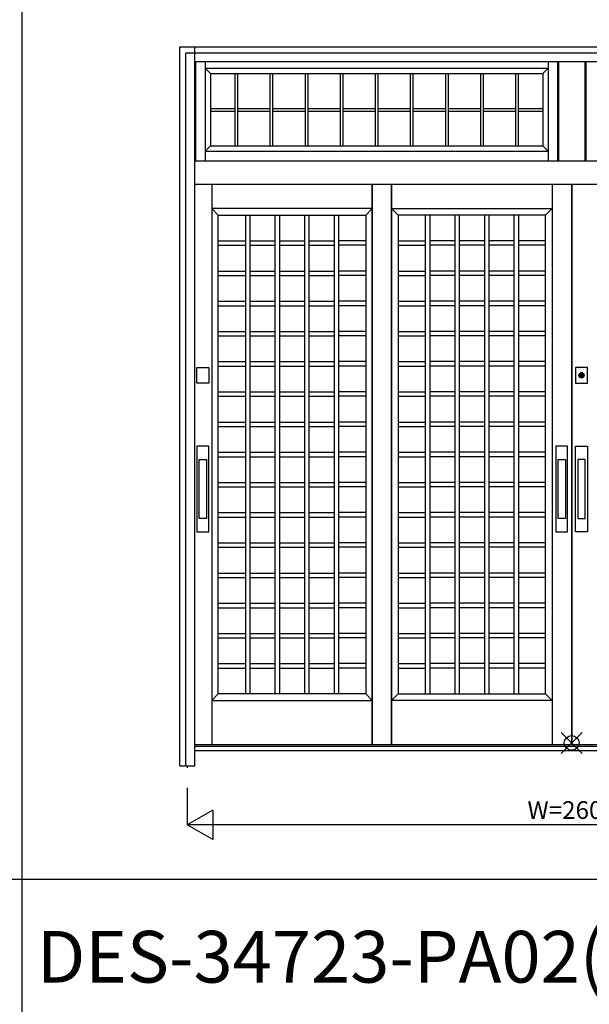
# Model space of a CAD drawing. Extents: x 1 to 27501, y 0 to 20000.
# Drawn here: x 3843 to 5770, y 7377 to 10708 of the extents above; entities that cross this region are included whole.
import ezdxf
from ezdxf.enums import TextEntityAlignment as Align

# ---------------------------------------------------------------- set-up
doc = ezdxf.new("R2010")
doc.units = 0
doc.layers.get('0').update_dxf_attribs({"linetype": 'CONTINUOUS'})
for name, color, linetype in [('YKK_A1', 4, 'CONTINUOUS'), ('YKK_A2', 3, 'CONTINUOUS'), ('YKK_F1', 7, 'CONTINUOUS'), ('YKK_IN', 1, 'CONTINUOUS'), ('YKK_N1', 2, 'CONTINUOUS')]:
    doc.layers.add(name, color=color, linetype=linetype)
doc.styles.get("Standard").update_dxf_attribs({"font": 'txt', "bigfont": 'bigfont'})

msp = doc.modelspace()

# ---------------------------------------------------------------- linework, layer by layer
at = {"layer": 'YKK_A1'}
for p, q in [((4438, 10566), (4438, 10231)), ((4470, 10566), (4470, 10231)), ((5630.2, 10566), (5630.2, 10231)), ((5662.2, 10566), (5662.2, 10231)), ((5665.2, 10566), (5665.2, 10231)), ((5755.2, 10566), (5755.2, 10231)), ((5758.2, 10566), (5758.2, 10231)), ((4470, 10544), (5630.2, 10544)), ((4470, 10544), (4488, 10526)), ((5612.2, 10526), (5630.2, 10544)), ((4488, 10526), (4488, 10281)), ((4488, 10526), (5612.2, 10526)), ((4570.8, 10526), (4570.8, 10281)), ((4579.8, 10526), (4579.8, 10281)), ((4689.5, 10526), (4689.5, 10281)), ((4698.5, 10526), (4698.5, 10281)), ((4808.2, 10526), (4808.2, 10281)), ((4817.2, 10526), (4817.2, 10281)), ((4926.9, 10526), (4926.9, 10281)), ((4935.9, 10526), (4935.9, 10281)), ((5045.6, 10526), (5045.6, 10281)), ((5054.6, 10526), (5054.6, 10281)), ((5164.3, 10526), (5164.3, 10281)), ((5173.3, 10526), (5173.3, 10281)), ((5283, 10526), (5283, 10281)), ((5292, 10526), (5292, 10281)), ((5401.7, 10526), (5401.7, 10281)), ((5410.7, 10526), (5410.7, 10281)), ((5520.3, 10526), (5520.3, 10281)), ((5529.3, 10526), (5529.3, 10281)), ((5612.2, 10526), (5612.2, 10281)), ((4488, 10408), (4570.8, 10408)), ((4488, 10399), (4570.8, 10399)), ((4579.8, 10408), (4689.5, 10408)), ((4579.8, 10399), (4689.5, 10399)), ((4698.5, 10408), (4808.2, 10408)), ((4698.5, 10399), (4808.2, 10399)), ((4817.2, 10408), (4926.9, 10408)), ((4817.2, 10399), (4926.9, 10399)), ((4935.9, 10408), (5045.6, 10408)), ((4935.9, 10399), (5045.6, 10399)), ((5054.6, 10408), (5164.3, 10408)), ((5054.6, 10399), (5164.3, 10399)), ((5173.3, 10408), (5283, 10408)), ((5173.3, 10399), (5283, 10399)), ((5292, 10408), (5401.7, 10408)), ((5292, 10399), (5401.7, 10399)), ((5410.7, 10408), (5520.3, 10408)), ((5410.7, 10399), (5520.3, 10399)), ((5529.3, 10408), (5612.2, 10408)), ((5529.3, 10399), (5612.2, 10399)), ((4488, 10281), (4470, 10263)), ((4470, 10263), (5630.2, 10263)), ((4488, 10281), (5612.2, 10281)), ((5612.2, 10281), (5630.2, 10263)), ((4492.5, 10151.2), (4492.5, 8255)), ((5035.8, 10151.2), (5035.8, 8255)), ((5035.8, 8255), (5035.8, 10151.2)), ((5100.8, 8255), (5100.8, 10151.2)), ((5100.8, 10151.2), (5100.8, 8255)), ((5644, 10151.2), (5644, 8255)), ((5709, 10151.2), (5709, 8255)), ((5711, 10151.2), (5711, 8255)), ((5035.8, 10069), (4492.5, 10069)), ((4492.5, 10069), (4514.5, 10047)), ((5013.8, 10047), (5035.8, 10069)), ((5122.8, 10047), (5100.8, 10069)), ((5100.8, 10069), (5644, 10069)), ((5644, 10069), (5622, 10047)), ((4514.5, 8427), (4514.5, 10047)), ((4514.5, 10047), (5013.8, 10047)), ((4606.6, 10047), (4606.6, 8427)), ((4606.6, 10047), (4934.9, 10047)), ((4621.6, 10047), (4621.6, 8427)), ((4706.6, 10047), (4706.6, 8427)), ((4721.6, 10047), (4721.6, 8427)), ((4806.6, 10047), (4806.6, 8427)), ((4821.6, 10047), (4821.6, 8427)), ((4906.6, 10047), (4906.6, 8427)), ((4921.6, 10047), (4921.6, 8427)), ((5013.8, 10047), (5013.8, 8427)), ((5622, 10047), (5122.8, 10047)), ((5122.8, 10047), (5122.8, 8427)), ((5529.9, 10047), (5201.6, 10047)), ((5214.9, 10047), (5214.9, 8427)), ((5229.9, 10047), (5229.9, 8427)), ((5314.9, 10047), (5314.9, 8427)), ((5329.9, 10047), (5329.9, 8427)), ((5414.9, 10047), (5414.9, 8427)), ((5429.9, 10047), (5429.9, 8427)), ((5514.9, 10047), (5514.9, 8427)), ((5529.9, 10047), (5529.9, 8427)), ((5622, 8427), (5622, 10047)), ((4514.5, 9959.8), (4606.6, 9959.8)), ((4514.5, 9944.8), (4606.6, 9944.8)), ((4621.6, 9959.8), (4706.6, 9959.8)), ((4621.6, 9944.8), (4706.6, 9944.8)), ((4721.6, 9959.8), (4806.6, 9959.8)), ((4721.6, 9944.8), (4806.6, 9944.8)), ((4821.6, 9959.8), (4906.6, 9959.8)), ((4821.6, 9944.8), (4906.6, 9944.8)), ((5013.8, 9959.8), (4921.6, 9959.8)), ((5013.8, 9944.8), (4921.6, 9944.8)), ((5122.8, 9959.8), (5214.9, 9959.8)), ((5122.8, 9944.8), (5214.9, 9944.8)), ((5314.9, 9959.8), (5229.9, 9959.8)), ((5314.9, 9944.8), (5229.9, 9944.8)), ((5414.9, 9959.8), (5329.9, 9959.8)), ((5414.9, 9944.8), (5329.9, 9944.8)), ((5514.9, 9959.8), (5429.9, 9959.8)), ((5514.9, 9944.8), (5429.9, 9944.8)), ((5622, 9959.8), (5529.9, 9959.8)), ((5622, 9944.8), (5529.9, 9944.8)), ((4514.5, 9857.6), (4606.6, 9857.6)), ((4514.5, 9842.6), (4606.6, 9842.6)), ((4621.6, 9857.6), (4706.6, 9857.6)), ((4621.6, 9842.6), (4706.6, 9842.6)), ((4721.6, 9857.6), (4806.6, 9857.6)), ((4721.6, 9842.6), (4806.6, 9842.6)), ((4821.6, 9857.6), (4906.6, 9857.6)), ((4821.6, 9842.6), (4906.6, 9842.6)), ((5013.8, 9857.6), (4921.6, 9857.6)), ((5013.8, 9842.6), (4921.6, 9842.6)), ((5122.8, 9857.6), (5214.9, 9857.6)), ((5122.8, 9842.6), (5214.9, 9842.6)), ((5314.9, 9857.6), (5229.9, 9857.6)), ((5314.9, 9842.6), (5229.9, 9842.6)), ((5414.9, 9857.6), (5329.9, 9857.6)), ((5414.9, 9842.6), (5329.9, 9842.6)), ((5514.9, 9857.6), (5429.9, 9857.6)), ((5514.9, 9842.6), (5429.9, 9842.6)), ((5622, 9857.6), (5529.9, 9857.6)), ((5622, 9842.6), (5529.9, 9842.6)), ((4514.5, 9755.4), (4606.6, 9755.4)), ((4514.5, 9740.4), (4606.6, 9740.4)), ((4621.6, 9755.4), (4706.6, 9755.4)), ((4621.6, 9740.4), (4706.6, 9740.4)), ((4721.6, 9755.4), (4806.6, 9755.4)), ((4721.6, 9740.4), (4806.6, 9740.4)), ((4821.6, 9755.4), (4906.6, 9755.4)), ((4821.6, 9740.4), (4906.6, 9740.4)), ((5013.8, 9755.4), (4921.6, 9755.4)), ((5013.8, 9740.4), (4921.6, 9740.4)), ((5122.8, 9755.4), (5214.9, 9755.4)), ((5122.8, 9740.4), (5214.9, 9740.4)), ((5314.9, 9755.4), (5229.9, 9755.4)), ((5314.9, 9740.4), (5229.9, 9740.4)), ((5414.9, 9755.4), (5329.9, 9755.4)), ((5414.9, 9740.4), (5329.9, 9740.4)), ((5514.9, 9755.4), (5429.9, 9755.4)), ((5514.9, 9740.4), (5429.9, 9740.4)), ((5622, 9755.4), (5529.9, 9755.4)), ((5622, 9740.4), (5529.9, 9740.4)), ((4514.5, 9653.3), (4606.6, 9653.3)), ((4514.5, 9638.3), (4606.6, 9638.3)), ((4621.6, 9653.3), (4706.6, 9653.3)), ((4621.6, 9638.3), (4706.6, 9638.3)), ((4721.6, 9653.3), (4806.6, 9653.3)), ((4721.6, 9638.3), (4806.6, 9638.3)), ((4821.6, 9653.3), (4906.6, 9653.3)), ((4821.6, 9638.3), (4906.6, 9638.3)), ((5013.8, 9653.3), (4921.6, 9653.3)), ((5013.8, 9638.3), (4921.6, 9638.3)), ((5122.8, 9653.3), (5214.9, 9653.3)), ((5122.8, 9638.3), (5214.9, 9638.3)), ((5314.9, 9653.3), (5229.9, 9653.3)), ((5314.9, 9638.3), (5229.9, 9638.3)), ((5414.9, 9653.3), (5329.9, 9653.3)), ((5414.9, 9638.3), (5329.9, 9638.3)), ((5514.9, 9653.3), (5429.9, 9653.3)), ((5514.9, 9638.3), (5429.9, 9638.3)), ((5622, 9653.3), (5529.9, 9653.3)), ((5622, 9638.3), (5529.9, 9638.3)), ((4514.5, 9551.1), (4606.6, 9551.1)), ((4514.5, 9536.1), (4606.6, 9536.1)), ((4621.6, 9551.1), (4706.6, 9551.1)), ((4621.6, 9536.1), (4706.6, 9536.1)), ((4721.6, 9551.1), (4806.6, 9551.1)), ((4721.6, 9536.1), (4806.6, 9536.1)), ((4821.6, 9551.1), (4906.6, 9551.1)), ((4821.6, 9536.1), (4906.6, 9536.1)), ((5013.8, 9551.1), (4921.6, 9551.1)), ((5013.8, 9536.1), (4921.6, 9536.1)), ((5122.8, 9551.1), (5214.9, 9551.1)), ((5122.8, 9536.1), (5214.9, 9536.1)), ((5314.9, 9551.1), (5229.9, 9551.1)), ((5314.9, 9536.1), (5229.9, 9536.1)), ((5414.9, 9551.1), (5329.9, 9551.1)), ((5414.9, 9536.1), (5329.9, 9536.1)), ((5514.9, 9551.1), (5429.9, 9551.1)), ((5514.9, 9536.1), (5429.9, 9536.1)), ((5622, 9551.1), (5529.9, 9551.1)), ((5622, 9536.1), (5529.9, 9536.1)), ((4514.5, 9448.9), (4606.6, 9448.9)), ((4514.5, 9433.9), (4606.6, 9433.9)), ((4621.6, 9448.9), (4706.6, 9448.9)), ((4621.6, 9433.9), (4706.6, 9433.9)), ((4721.6, 9448.9), (4806.6, 9448.9)), ((4721.6, 9433.9), (4806.6, 9433.9)), ((4821.6, 9448.9), (4906.6, 9448.9)), ((4821.6, 9433.9), (4906.6, 9433.9)), ((5013.8, 9448.9), (4921.6, 9448.9)), ((5013.8, 9433.9), (4921.6, 9433.9)), ((5122.8, 9448.9), (5214.9, 9448.9)), ((5122.8, 9433.9), (5214.9, 9433.9)), ((5314.9, 9448.9), (5229.9, 9448.9)), ((5314.9, 9433.9), (5229.9, 9433.9)), ((5414.9, 9448.9), (5329.9, 9448.9)), ((5414.9, 9433.9), (5329.9, 9433.9)), ((5514.9, 9448.9), (5429.9, 9448.9)), ((5514.9, 9433.9), (5429.9, 9433.9)), ((5622, 9448.9), (5529.9, 9448.9)), ((5622, 9433.9), (5529.9, 9433.9)), ((4514.5, 9346.7), (4606.6, 9346.7)), ((4514.5, 9331.7), (4606.6, 9331.7)), ((4621.6, 9346.7), (4706.6, 9346.7)), ((4621.6, 9331.7), (4706.6, 9331.7)), ((4721.6, 9346.7), (4806.6, 9346.7)), ((4721.6, 9331.7), (4806.6, 9331.7)), ((4821.6, 9346.7), (4906.6, 9346.7)), ((4821.6, 9331.7), (4906.6, 9331.7)), ((5013.8, 9346.7), (4921.6, 9346.7)), ((5013.8, 9331.7), (4921.6, 9331.7)), ((5122.8, 9346.7), (5214.9, 9346.7)), ((5122.8, 9331.7), (5214.9, 9331.7)), ((5314.9, 9346.7), (5229.9, 9346.7)), ((5314.9, 9331.7), (5229.9, 9331.7)), ((5414.9, 9346.7), (5329.9, 9346.7)), ((5414.9, 9331.7), (5329.9, 9331.7)), ((5514.9, 9346.7), (5429.9, 9346.7)), ((5514.9, 9331.7), (5429.9, 9331.7)), ((5622, 9346.7), (5529.9, 9346.7)), ((5622, 9331.7), (5529.9, 9331.7)), ((4514.5, 9244.5), (4606.6, 9244.5)), ((4514.5, 9229.5), (4606.6, 9229.5)), ((4621.6, 9244.5), (4706.6, 9244.5)), ((4621.6, 9229.5), (4706.6, 9229.5)), ((4721.6, 9244.5), (4806.6, 9244.5)), ((4721.6, 9229.5), (4806.6, 9229.5)), ((4821.6, 9244.5), (4906.6, 9244.5)), ((4821.6, 9229.5), (4906.6, 9229.5)), ((5013.8, 9244.5), (4921.6, 9244.5)), ((5013.8, 9229.5), (4921.6, 9229.5)), ((5122.8, 9244.5), (5214.9, 9244.5)), ((5122.8, 9229.5), (5214.9, 9229.5)), ((5314.9, 9244.5), (5229.9, 9244.5)), ((5314.9, 9229.5), (5229.9, 9229.5)), ((5414.9, 9244.5), (5329.9, 9244.5)), ((5414.9, 9229.5), (5329.9, 9229.5)), ((5514.9, 9244.5), (5429.9, 9244.5)), ((5514.9, 9229.5), (5429.9, 9229.5)), ((5622, 9244.5), (5529.9, 9244.5)), ((5622, 9229.5), (5529.9, 9229.5)), ((4514.5, 9142.3), (4606.6, 9142.3)), ((4621.6, 9142.3), (4706.6, 9142.3)), ((4721.6, 9142.3), (4806.6, 9142.3)), ((4821.6, 9142.3), (4906.6, 9142.3)), ((5013.8, 9142.3), (4921.6, 9142.3)), ((5122.8, 9142.3), (5214.9, 9142.3)), ((5314.9, 9142.3), (5229.9, 9142.3)), ((5414.9, 9142.3), (5329.9, 9142.3)), ((5514.9, 9142.3), (5429.9, 9142.3)), ((5622, 9142.3), (5529.9, 9142.3)), ((4514.5, 9127.3), (4606.6, 9127.3)), ((4621.6, 9127.3), (4706.6, 9127.3)), ((4721.6, 9127.3), (4806.6, 9127.3)), ((4821.6, 9127.3), (4906.6, 9127.3)), ((5013.8, 9127.3), (4921.6, 9127.3)), ((5122.8, 9127.3), (5214.9, 9127.3)), ((5314.9, 9127.3), (5229.9, 9127.3)), ((5414.9, 9127.3), (5329.9, 9127.3)), ((5514.9, 9127.3), (5429.9, 9127.3)), ((5622, 9127.3), (5529.9, 9127.3)), ((4514.5, 9040.1), (4606.6, 9040.1)), ((4621.6, 9040.1), (4706.6, 9040.1)), ((4721.6, 9040.1), (4806.6, 9040.1)), ((4821.6, 9040.1), (4906.6, 9040.1)), ((5013.8, 9040.1), (4921.6, 9040.1)), ((5122.8, 9040.1), (5214.9, 9040.1)), ((5314.9, 9040.1), (5229.9, 9040.1)), ((5414.9, 9040.1), (5329.9, 9040.1)), ((5514.9, 9040.1), (5429.9, 9040.1)), ((5622, 9040.1), (5529.9, 9040.1)), ((4514.5, 9025.1), (4606.6, 9025.1)), ((4621.6, 9025.1), (4706.6, 9025.1)), ((4721.6, 9025.1), (4806.6, 9025.1)), ((4821.6, 9025.1), (4906.6, 9025.1)), ((5013.8, 9025.1), (4921.6, 9025.1)), ((5122.8, 9025.1), (5214.9, 9025.1)), ((5314.9, 9025.1), (5229.9, 9025.1)), ((5414.9, 9025.1), (5329.9, 9025.1)), ((5514.9, 9025.1), (5429.9, 9025.1)), ((5622, 9025.1), (5529.9, 9025.1)), ((4514.5, 8937.9), (4606.6, 8937.9)), ((4621.6, 8937.9), (4706.6, 8937.9)), ((4721.6, 8937.9), (4806.6, 8937.9)), ((4821.6, 8937.9), (4906.6, 8937.9)), ((5013.8, 8937.9), (4921.6, 8937.9)), ((5122.8, 8937.9), (5214.9, 8937.9)), ((5314.9, 8937.9), (5229.9, 8937.9)), ((5414.9, 8937.9), (5329.9, 8937.9)), ((5514.9, 8937.9), (5429.9, 8937.9)), ((5622, 8937.9), (5529.9, 8937.9)), ((4514.5, 8922.9), (4606.6, 8922.9)), ((4621.6, 8922.9), (4706.6, 8922.9)), ((4721.6, 8922.9), (4806.6, 8922.9)), ((4821.6, 8922.9), (4906.6, 8922.9)), ((5013.8, 8922.9), (4921.6, 8922.9)), ((5122.8, 8922.9), (5214.9, 8922.9)), ((5314.9, 8922.9), (5229.9, 8922.9)), ((5414.9, 8922.9), (5329.9, 8922.9)), ((5514.9, 8922.9), (5429.9, 8922.9)), ((5622, 8922.9), (5529.9, 8922.9)), ((4514.5, 8835.8), (4606.6, 8835.8)), ((4621.6, 8835.8), (4706.6, 8835.8)), ((4721.6, 8835.8), (4806.6, 8835.8)), ((4821.6, 8835.8), (4906.6, 8835.8)), ((5013.8, 8835.8), (4921.6, 8835.8)), ((5122.8, 8835.8), (5214.9, 8835.8)), ((5314.9, 8835.8), (5229.9, 8835.8)), ((5414.9, 8835.8), (5329.9, 8835.8)), ((5514.9, 8835.8), (5429.9, 8835.8)), ((5622, 8835.8), (5529.9, 8835.8)), ((4514.5, 8820.8), (4606.6, 8820.8)), ((4621.6, 8820.8), (4706.6, 8820.8)), ((4721.6, 8820.8), (4806.6, 8820.8)), ((4821.6, 8820.8), (4906.6, 8820.8)), ((5013.8, 8820.8), (4921.6, 8820.8)), ((5122.8, 8820.8), (5214.9, 8820.8)), ((5314.9, 8820.8), (5229.9, 8820.8)), ((5414.9, 8820.8), (5329.9, 8820.8)), ((5514.9, 8820.8), (5429.9, 8820.8)), ((5622, 8820.8), (5529.9, 8820.8)), ((4514.5, 8733.6), (4606.6, 8733.6)), ((4621.6, 8733.6), (4706.6, 8733.6)), ((4721.6, 8733.6), (4806.6, 8733.6)), ((4821.6, 8733.6), (4906.6, 8733.6)), ((5013.8, 8733.6), (4921.6, 8733.6)), ((5122.8, 8733.6), (5214.9, 8733.6)), ((5314.9, 8733.6), (5229.9, 8733.6)), ((5414.9, 8733.6), (5329.9, 8733.6)), ((5514.9, 8733.6), (5429.9, 8733.6)), ((5622, 8733.6), (5529.9, 8733.6)), ((4514.5, 8718.6), (4606.6, 8718.6)), ((4621.6, 8718.6), (4706.6, 8718.6)), ((4721.6, 8718.6), (4806.6, 8718.6)), ((4821.6, 8718.6), (4906.6, 8718.6)), ((5013.8, 8718.6), (4921.6, 8718.6)), ((5122.8, 8718.6), (5214.9, 8718.6)), ((5314.9, 8718.6), (5229.9, 8718.6)), ((5414.9, 8718.6), (5329.9, 8718.6)), ((5514.9, 8718.6), (5429.9, 8718.6)), ((5622, 8718.6), (5529.9, 8718.6)), ((4514.5, 8631.4), (4606.6, 8631.4)), ((4621.6, 8631.4), (4706.6, 8631.4)), ((4721.6, 8631.4), (4806.6, 8631.4)), ((4821.6, 8631.4), (4906.6, 8631.4)), ((5013.8, 8631.4), (4921.6, 8631.4)), ((5122.8, 8631.4), (5214.9, 8631.4)), ((5314.9, 8631.4), (5229.9, 8631.4)), ((5414.9, 8631.4), (5329.9, 8631.4)), ((5514.9, 8631.4), (5429.9, 8631.4)), ((5622, 8631.4), (5529.9, 8631.4)), ((4514.5, 8616.4), (4606.6, 8616.4)), ((4621.6, 8616.4), (4706.6, 8616.4)), ((4721.6, 8616.4), (4806.6, 8616.4)), ((4821.6, 8616.4), (4906.6, 8616.4)), ((5013.8, 8616.4), (4921.6, 8616.4)), ((5122.8, 8616.4), (5214.9, 8616.4)), ((5314.9, 8616.4), (5229.9, 8616.4)), ((5414.9, 8616.4), (5329.9, 8616.4)), ((5514.9, 8616.4), (5429.9, 8616.4)), ((5622, 8616.4), (5529.9, 8616.4)), ((4514.5, 8529.2), (4606.6, 8529.2)), ((4621.6, 8529.2), (4706.6, 8529.2)), ((4721.6, 8529.2), (4806.6, 8529.2)), ((4821.6, 8529.2), (4906.6, 8529.2)), ((5013.8, 8529.2), (4921.6, 8529.2)), ((5122.8, 8529.2), (5214.9, 8529.2)), ((5314.9, 8529.2), (5229.9, 8529.2)), ((5414.9, 8529.2), (5329.9, 8529.2)), ((5514.9, 8529.2), (5429.9, 8529.2)), ((5622, 8529.2), (5529.9, 8529.2)), ((4514.5, 8514.2), (4606.6, 8514.2)), ((4621.6, 8514.2), (4706.6, 8514.2)), ((4721.6, 8514.2), (4806.6, 8514.2)), ((4821.6, 8514.2), (4906.6, 8514.2)), ((5013.8, 8514.2), (4921.6, 8514.2)), ((5122.8, 8514.2), (5214.9, 8514.2)), ((5314.9, 8514.2), (5229.9, 8514.2)), ((5414.9, 8514.2), (5329.9, 8514.2)), ((5514.9, 8514.2), (5429.9, 8514.2)), ((5622, 8514.2), (5529.9, 8514.2)), ((4514.5, 8427), (4492.5, 8405)), ((4492.5, 8405), (5035.8, 8405)), ((5013.8, 8427), (4514.5, 8427)), ((5035.8, 8405), (5013.8, 8427)), ((5100.8, 8405), (5122.8, 8427)), ((5644, 8405), (5100.8, 8405)), ((5122.8, 8427), (5622, 8427)), ((5622, 8427), (5644, 8405))]:
    msp.add_line(p, q, dxfattribs=at)
at = {"layer": 'YKK_A1', "linetype": 'Continuous'}
for p, q in [((6985, 8255), (4435, 8255)), ((4410, 8184), (4410, 8176.7))]:
    msp.add_line(p, q, dxfattribs=at)
at = {"layer": 'YKK_A2'}
for p, q in [((4385.3, 8184), (4385.3, 10616)), ((4385.3, 10616), (7034.1, 10616)), ((4405, 10596), (7015, 10596)), ((4435, 10566), (6985, 10566)), ((4435, 10231), (6985, 10231)), ((4435, 10151.2), (6985, 10151.2)), ((5742.2, 9498), (5742.2, 9510.9)), ((5744.8, 9510.9), (5744.8, 9498)), ((4450.2, 9020.1), (4450.2, 9220.1)), ((4450.2, 9220.1), (4475.2, 9220.1)), ((4475.2, 9220.1), (4475.2, 9020.1)), ((5664, 9020.1), (5664, 9220.1)), ((5664, 9220.1), (5689, 9220.1)), ((5689, 9220.1), (5689, 9020.1)), ((5756, 9220.1), (5731, 9220.1)), ((5731, 9220.1), (5731, 9020.1)), ((5756, 9020.1), (5756, 9220.1)), ((4475.2, 9020.1), (4450.2, 9020.1)), ((5689, 9020.1), (5664, 9020.1)), ((5731, 9020.1), (5756, 9020.1)), ((4385.3, 8184), (4405, 8184))]:
    msp.add_line(p, q, dxfattribs=at)
at = {"layer": 'YKK_A2', "linetype": 'Continuous'}
for p, q in [((4405, 8184), (4405, 10596)), ((4435, 8184), (4435, 10616)), ((4442.7, 9478.5), (4442.7, 9531.5)), ((4442.7, 9531.5), (4482.7, 9531.5)), ((4482.7, 9531.5), (4482.7, 9478.5)), ((5723.5, 9531.5), (5723.5, 9478.5)), ((5763.5, 9531.5), (5723.5, 9531.5)), ((5763.5, 9478.5), (5763.5, 9531.5)), ((5742.2, 9511.9), (5742.2, 9511.7)), ((5742.2, 9511.7), (5742.2, 9510.9)), ((5742.2, 9496.7), (5742.2, 9496.5)), ((5742.3, 9511.9), (5742.3, 9510.7)), ((5742.3, 9510.5), (5742.3, 9510.7)), ((5744.7, 9510.5), (5742.3, 9510.5)), ((5744.7, 9510.7), (5744.7, 9511.9)), ((5744.7, 9510.7), (5744.7, 9510.5)), ((5744.8, 9511.7), (5744.8, 9511.9)), ((5744.8, 9510.9), (5744.8, 9511.7)), ((5744.8, 9496.5), (5744.8, 9496.7)), ((4482.7, 9478.5), (4442.7, 9478.5)), ((5723.5, 9478.5), (5763.5, 9478.5)), ((4442.7, 9265.1), (4442.7, 8975.1)), ((4482.7, 9265.1), (4442.7, 9265.1)), ((4482.7, 8975.1), (4482.7, 9265.1)), ((5656.5, 9265.1), (5656.5, 8975.1)), ((5696.5, 9265.1), (5656.5, 9265.1)), ((5696.5, 8975.1), (5696.5, 9265.1)), ((5723.5, 8975.1), (5723.5, 9265.1)), ((5723.5, 9265.1), (5763.5, 9265.1)), ((5763.5, 9265.1), (5763.5, 8975.1)), ((4442.7, 8975.1), (4482.7, 8975.1)), ((5656.5, 8975.1), (5696.5, 8975.1)), ((5763.5, 8975.1), (5723.5, 8975.1)), ((6985, 8249), (4435, 8249)), ((6985, 8234), (4435, 8234)), ((4405, 8184), (4435, 8184))]:
    msp.add_line(p, q, dxfattribs=at)
at = {"layer": 'YKK_A2'}
for points in [[(5742.2, 9496.7, 0), (5742.2, 9496.7, 0), (5742.2, 9496.7, 0), (5742.2, 9496.7, 0), (5742.2, 9496.7, 0), (5742.2, 9496.8, 0), (5742.2, 9496.8, 0), (5742.2, 9496.8, 0), (5742.2, 9496.8, 0), (5742.2, 9496.8, 0), (5742.2, 9496.8, 0), (5742.2, 9496.8, 0), (5742.2, 9496.8, 0), (5742.2, 9496.8, 0), (5742.2, 9496.8, 0), (5742.2, 9496.8, 0), (5742.2, 9496.8, 0), (5742.2, 9496.9, 0), (5742.2, 9496.9, 0), (5742.2, 9496.9, 0), (5742.2, 9496.9, 0), (5742.2, 9496.9, 0), (5742.2, 9496.9, 0), (5742.2, 9496.9, 0), (5742.2, 9496.9, 0), (5742.2, 9496.9, 0), (5742.2, 9496.9, 0), (5742.2, 9496.9, 0), (5742.2, 9497, 0), (5742.2, 9497, 0), (5742.2, 9497, 0), (5742.2, 9497, 0), (5742.2, 9497, 0), (5742.2, 9497, 0), (5742.2, 9497, 0), (5742.2, 9497, 0), (5742.2, 9497, 0), (5742.2, 9497, 0), (5742.2, 9497, 0), (5742.2, 9497, 0), (5742.2, 9497.1, 0), (5742.2, 9497.1, 0), (5742.2, 9497.1, 0), (5742.2, 9497.1, 0), (5742.2, 9497.1, 0), (5742.2, 9497.1, 0), (5742.2, 9497.1, 0), (5742.2, 9497.1, 0), (5742.2, 9497.1, 0), (5742.2, 9497.1, 0), (5742.2, 9497.1, 0), (5742.2, 9497.2, 0), (5742.2, 9497.2, 0), (5742.2, 9497.2, 0), (5742.2, 9497.2, 0), (5742.2, 9497.2, 0), (5742.2, 9497.2, 0), (5742.2, 9497.2, 0), (5742.2, 9497.2, 0), (5742.2, 9497.2, 0), (5742.2, 9497.2, 0), (5742.2, 9497.2, 0), (5742.2, 9497.3, 0), (5742.2, 9497.3, 0), (5742.2, 9497.3, 0), (5742.2, 9497.3, 0), (5742.2, 9497.3, 0), (5742.2, 9497.3, 0), (5742.2, 9497.3, 0), (5742.2, 9497.3, 0), (5742.2, 9497.3, 0), (5742.2, 9497.3, 0), (5742.2, 9497.3, 0), (5742.2, 9497.4, 0), (5742.2, 9497.4, 0), (5742.2, 9497.4, 0), (5742.2, 9497.4, 0), (5742.2, 9497.4, 0), (5742.2, 9497.4, 0), (5742.2, 9497.4, 0), (5742.2, 9497.4, 0), (5742.2, 9497.4, 0), (5742.2, 9497.4, 0), (5742.2, 9497.4, 0), (5742.2, 9497.5, 0), (5742.2, 9497.5, 0), (5742.2, 9497.5, 0), (5742.2, 9497.5, 0), (5742.2, 9497.5, 0), (5742.2, 9497.5, 0), (5742.2, 9497.5, 0), (5742.2, 9497.5, 0), (5742.2, 9497.5, 0), (5742.2, 9497.5, 0), (5742.2, 9497.5, 0), (5742.2, 9497.5, 0), (5742.2, 9497.6, 0), (5742.2, 9497.6, 0), (5742.2, 9497.6, 0), (5742.2, 9497.6, 0), (5742.2, 9497.6, 0), (5742.2, 9497.6, 0), (5742.2, 9497.6, 0), (5742.2, 9497.6, 0), (5742.2, 9497.6, 0), (5742.2, 9497.6, 0), (5742.2, 9497.6, 0), (5742.2, 9497.7, 0), (5742.2, 9497.7, 0), (5742.2, 9497.7, 0), (5742.2, 9497.7, 0), (5742.2, 9497.7, 0), (5742.2, 9497.7, 0), (5742.2, 9497.7, 0), (5742.2, 9497.7, 0), (5742.2, 9497.7, 0), (5742.2, 9497.7, 0), (5742.2, 9497.8, 0), (5742.2, 9497.8, 0), (5742.2, 9497.8, 0), (5742.2, 9497.8, 0), (5742.2, 9497.8, 0), (5742.2, 9497.8, 0), (5742.2, 9497.8, 0), (5742.2, 9497.8, 0), (5742.2, 9497.8, 0), (5742.2, 9497.8, 0), (5742.2, 9497.8, 0), (5742.2, 9497.8, 0), (5742.2, 9497.9, 0), (5742.2, 9497.9, 0), (5742.2, 9497.9, 0), (5742.2, 9497.9, 0), (5742.2, 9497.9, 0), (5742.2, 9497.9, 0), (5742.2, 9497.9, 0), (5742.2, 9497.9, 0), (5742.2, 9497.9, 0), (5742.2, 9497.9, 0), (5742.2, 9497.9, 0), (5742.2, 9498, 0), (5742.2, 9498, 0), (5742.2, 9498, 0), (5742.2, 9498, 0), (5742.2, 9498, 0), (5742.2, 9498, 0), (5742.2, 9498, 0), (5742.2, 9498, 0), (5742.2, 9498, 0), (5742.2, 9498, 0), (5742.2, 9498, 0), (5742.2, 9498, 0), (5742.2, 9498.1, 0), (5742.2, 9498.1, 0), (5742.2, 9498.1, 0), (5742.2, 9498.1, 0), (5742.2, 9498.1, 0), (5742.2, 9498.1, 0), (5742.2, 9498.1, 0), (5742.2, 9498.1, 0)], [(5744.8, 9498.1, 0), (5744.8, 9498.1, 0), (5744.8, 9498.1, 0), (5744.8, 9498.1, 0), (5744.8, 9498.1, 0), (5744.8, 9498.1, 0), (5744.8, 9498.1, 0), (5744.8, 9498.1, 0), (5744.8, 9498, 0), (5744.8, 9498, 0), (5744.8, 9498, 0), (5744.8, 9498, 0), (5744.8, 9498, 0), (5744.8, 9498, 0), (5744.8, 9498, 0), (5744.8, 9498, 0), (5744.8, 9498, 0), (5744.8, 9498, 0), (5744.8, 9498, 0), (5744.8, 9498, 0), (5744.8, 9497.9, 0), (5744.8, 9497.9, 0), (5744.8, 9497.9, 0), (5744.8, 9497.9, 0), (5744.8, 9497.9, 0), (5744.8, 9497.9, 0), (5744.8, 9497.9, 0), (5744.8, 9497.9, 0), (5744.8, 9497.9, 0), (5744.8, 9497.9, 0), (5744.8, 9497.9, 0), (5744.8, 9497.8, 0), (5744.8, 9497.8, 0), (5744.8, 9497.8, 0), (5744.8, 9497.8, 0), (5744.8, 9497.8, 0), (5744.8, 9497.8, 0), (5744.8, 9497.8, 0), (5744.8, 9497.8, 0), (5744.8, 9497.8, 0), (5744.8, 9497.8, 0), (5744.8, 9497.8, 0), (5744.8, 9497.8, 0), (5744.8, 9497.7, 0), (5744.8, 9497.7, 0), (5744.8, 9497.7, 0), (5744.8, 9497.7, 0), (5744.8, 9497.7, 0), (5744.8, 9497.7, 0), (5744.8, 9497.7, 0), (5744.8, 9497.7, 0), (5744.8, 9497.7, 0), (5744.8, 9497.7, 0), (5744.8, 9497.6, 0), (5744.8, 9497.6, 0), (5744.8, 9497.6, 0), (5744.8, 9497.6, 0), (5744.8, 9497.6, 0), (5744.8, 9497.6, 0), (5744.8, 9497.6, 0), (5744.8, 9497.6, 0), (5744.8, 9497.6, 0), (5744.8, 9497.6, 0), (5744.8, 9497.6, 0), (5744.8, 9497.5, 0), (5744.8, 9497.5, 0), (5744.8, 9497.5, 0), (5744.8, 9497.5, 0), (5744.8, 9497.5, 0), (5744.8, 9497.5, 0), (5744.8, 9497.5, 0), (5744.8, 9497.5, 0), (5744.8, 9497.5, 0), (5744.8, 9497.5, 0), (5744.8, 9497.5, 0), (5744.8, 9497.5, 0), (5744.8, 9497.4, 0), (5744.8, 9497.4, 0), (5744.8, 9497.4, 0), (5744.8, 9497.4, 0), (5744.8, 9497.4, 0), (5744.8, 9497.4, 0), (5744.8, 9497.4, 0), (5744.8, 9497.4, 0), (5744.8, 9497.4, 0), (5744.8, 9497.4, 0), (5744.8, 9497.4, 0), (5744.8, 9497.3, 0), (5744.8, 9497.3, 0), (5744.8, 9497.3, 0), (5744.8, 9497.3, 0), (5744.8, 9497.3, 0), (5744.8, 9497.3, 0), (5744.8, 9497.3, 0), (5744.8, 9497.3, 0), (5744.8, 9497.3, 0), (5744.8, 9497.3, 0), (5744.8, 9497.3, 0), (5744.8, 9497.2, 0), (5744.8, 9497.2, 0), (5744.8, 9497.2, 0), (5744.8, 9497.2, 0), (5744.8, 9497.2, 0), (5744.8, 9497.2, 0), (5744.8, 9497.2, 0), (5744.8, 9497.2, 0), (5744.8, 9497.2, 0), (5744.8, 9497.2, 0), (5744.8, 9497.2, 0), (5744.8, 9497.1, 0), (5744.8, 9497.1, 0), (5744.8, 9497.1, 0), (5744.8, 9497.1, 0), (5744.8, 9497.1, 0), (5744.8, 9497.1, 0), (5744.8, 9497.1, 0), (5744.8, 9497.1, 0), (5744.8, 9497.1, 0), (5744.8, 9497.1, 0), (5744.8, 9497.1, 0), (5744.8, 9497, 0), (5744.8, 9497, 0), (5744.8, 9497, 0), (5744.8, 9497, 0), (5744.8, 9497, 0), (5744.8, 9497, 0), (5744.8, 9497, 0), (5744.8, 9497, 0), (5744.8, 9497, 0), (5744.8, 9497, 0), (5744.8, 9497, 0), (5744.8, 9497, 0), (5744.8, 9496.9, 0), (5744.8, 9496.9, 0), (5744.8, 9496.9, 0), (5744.8, 9496.9, 0), (5744.8, 9496.9, 0), (5744.8, 9496.9, 0), (5744.8, 9496.9, 0), (5744.8, 9496.9, 0), (5744.8, 9496.9, 0), (5744.8, 9496.9, 0), (5744.8, 9496.9, 0), (5744.8, 9496.8, 0), (5744.8, 9496.8, 0), (5744.8, 9496.8, 0), (5744.8, 9496.8, 0), (5744.8, 9496.8, 0), (5744.8, 9496.8, 0), (5744.8, 9496.8, 0), (5744.8, 9496.8, 0), (5744.8, 9496.8, 0), (5744.8, 9496.8, 0), (5744.8, 9496.8, 0), (5744.8, 9496.8, 0), (5744.8, 9496.7, 0), (5744.8, 9496.7, 0), (5744.8, 9496.7, 0), (5744.8, 9496.7, 0), (5744.8, 9496.7, 0)]]:
    msp.add_polyline3d(points, dxfattribs=at)
at = {"layer": 'YKK_A2', "linetype": 'Continuous'}
msp.add_circle((5743.5, 9505), 8.85, dxfattribs=at)
for radius, start, end in [(8.6, 278.6943, 261.3057), (7, 99.8709, 259.2972), (6, 102.5133, 258.2193), (7.1, 259.6901, 280.2416), (7, 80.1291, 99.8709), (6, 258.1359, 282.046), (7, 280.7028, 80.1291), (6, 281.7807, 77.4867)]:
    msp.add_arc((5743.5, 9505), radius, start, end, dxfattribs=at)
at = {"layer": 'YKK_F1', "color": 7}
for p, q in [((3851, 0), (3851, 19500)), ((1, 7800), (27001, 7800))]:
    msp.add_line(p, q, dxfattribs=at)
at = {"layer": 'YKK_IN', "linetype": 'Continuous'}
for p, q in [((5674.6, 8296.4), (5745.4, 8225.6)), ((5674.6, 8225.6), (5745.4, 8296.4))]:
    msp.add_line(p, q, dxfattribs=at)
msp.add_circle((5710, 8261), 25, dxfattribs=at)
at = {"layer": 'YKK_N1', "linetype": 'Continuous'}
for p, q in [((4410, 8109), (4410, 7984)), ((4496.6, 8034), (4410, 7984)), ((4496.6, 8034), (4496.6, 7934)), ((7010, 7984), (4410, 7984)), ((4496.6, 7934), (4410, 7984))]:
    msp.add_line(p, q, dxfattribs=at)

# ---------------------------------------------------------------- texts
msp.add_text('DES-34723-PA02(N)-04', height=175).set_placement((3901, 7450))
at = {"layer": 'YKK_N1'}
msp.add_text('W=2600', height=60, dxfattribs=at).set_placement((5710, 8026), align=Align.MIDDLE)

doc.saveas('drawing.dxf')
